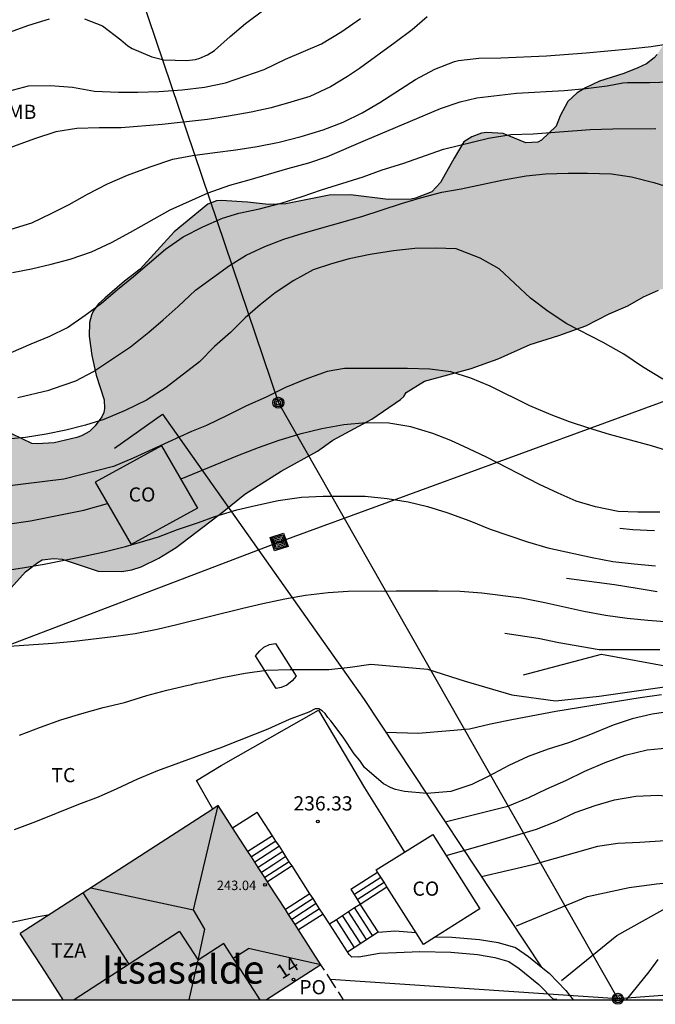
# Model space of a CAD drawing. Units: millimetres. Extents: x 577844 to 578197, y 4795540 to 4795791.
# Drawn here: x 577994 to 578027, y 4795540 to 4795592 of the extents above; entities that cross this region are included whole.
import ezdxf
from ezdxf.enums import TextEntityAlignment as Align

# ---------------------------------------------------------------- set-up
doc = ezdxf.new("R2010")
doc.units = ezdxf.units.MM
doc.linetypes.add('TRAZOS_NORMALES', pattern=[0.75, 0.5, -0.25])
for name, color, linetype in [('010106', 9, 'Continuous'), ('020104', 34, 'Continuous'), ('020107', 3, 'Continuous'), ('020204', 9, 'Continuous'), ('020308', 9, 'Continuous'), ('060106', 9, 'BARANDILLA'), ('060117', 9, 'Continuous'), ('060141', 9, 'Continuous'), ('070105', 6, 'Continuous'), ('070108', 9, 'VALLA'), ('080107', 9, 'Continuous'), ('080109', 9, 'Continuous'), ('080110', 9, 'Continuous'), ('080121', 9, 'TRAZOS_NORMALES'), ('080201', 9, 'Continuous'), ('080202', 9, 'Continuous'), ('080301', 9, 'Continuous'), ('080303', 9, 'Continuous'), ('080304', 9, 'Continuous'), ('080308', 9, 'Continuous'), ('080311', 9, 'Continuous'), ('080316', 9, 'Continuous'), ('090217', 9, 'Continuous'), ('090218', 9, 'Continuous'), ('100106', 63, 'Continuous'), ('100107', 3, 'Continuous'), ('100301', 7, 'Continuous'), ('210102', 4, 'Continuous'), ('220104', 9, 'LINEA_ELECTRICA'), ('230102', 9, 'Continuous'), ('240103', 9, 'LINEA_TELEFONICA'), ('990501', 21, 'Continuous'), ('990504', 63, 'Continuous')]:
    doc.layers.add(name, color=color, linetype=linetype)
doc.layers.add('020105', color=24, linetype='Continuous', lineweight=30)
doc.layers.add('080111', color=7, linetype='Continuous', lineweight=30)
doc.styles.add('ARIAL', font='ARIAL.TTF', dxfattribs={"height": 1})
doc.styles.add('ARIALI', font='ARIALI.TTF', dxfattribs={"height": 1})
doc.linetypes.add('BARANDILLA', pattern='A,1,[201,DONOSTI.shx,S=0.1,R=0,X=0,Y=0],1', length=2)
doc.linetypes.add('LINEA_ELECTRICA', pattern='A,7.5,-0.3,["E",Standard,S=0.25,R=0,X=-0.1,Y=-0.1],-0.3', length=8.1)
doc.linetypes.add('LINEA_TELEFONICA', pattern='A,7.5,-0.3,["T",Standard,S=0.25,R=0,X=-0.1,Y=-0.1],-0.3', length=8.1)
doc.linetypes.add('VALLA', pattern='A,1,[200,DONOSTI.shx,S=0.1,R=0,X=0,Y=0],1', length=2)

# ---------------------------------------------------------------- blocks, each defined once
blk = doc.blocks.new('POSTEM')
for radius in [0.29, 0.21, 0.12]:
    blk.add_circle((0, 0), radius)
blk = doc.blocks.new('COLTEN')
for p, q in [((-0.375, -0.375), (-0.375, 0.375)), ((-0.375, 0.375), (0.375, 0.375)), ((-0.305, -0.305), (-0.305, 0.305)), ((-0.305, 0.305), (0.305, 0.305)), ((-0.23, -0.23), (-0.23, 0.23)), ((-0.23, 0.23), (0.23, 0.23)), ((-0.145, -0.145), (-0.145, 0.145)), ((-0.145, 0.145), (0.145, 0.145)), ((-0.065, 0.065), (0.065, 0.065)), ((-0.065, -0.065), (-0.065, 0.065)), ((0.065, 0.065), (0.065, -0.065)), ((0.145, 0.145), (0.145, -0.145)), ((0.23, 0.23), (0.23, -0.23)), ((0.305, 0.305), (0.305, -0.305)), ((0.375, 0.375), (0.375, -0.375)), ((0.375, -0.375), (-0.375, -0.375)), ((0.305, -0.305), (-0.305, -0.305)), ((0.23, -0.23), (-0.23, -0.23)), ((0.145, -0.145), (-0.145, -0.145)), ((0.065, -0.065), (-0.065, -0.065))]:
    blk.add_line(p, q)
blk = doc.blocks.new('COTAPU')
blk.add_circle((0, 0), 0.075)
blk = doc.blocks.new('PUNTO')
blk.add_circle((0, 0), 0.075)
blk = doc.blocks.new('BloquePortal')
blk.add_circle((0, 0), 0.075)
at = {"flags": 5}
blk.add_attdef('INDICE', text='', height=0.75, dxfattribs=at).set_placement((0, 0), align=Align.MIDDLE_CENTER)

msp = doc.modelspace()

# ---------------------------------------------------------------- hatches: boundary and pattern name
at = {"layer": '990501'}
msp.add_hatch(color=256, dxfattribs=at).paths.add_polyline_path([(578007.002, 4795546.326), (578004.293, 4795550.522), (577993.849, 4795543.78), (577994.979, 4795542.031), (577996.108, 4795540.281), (578006.845, 4795540.28), (578009.71, 4795542.13)])
at = {"layer": '990504'}
msp.add_hatch(color=256, dxfattribs=at).paths.add_polyline_path([(578017.25, 4795585.531), (578016.73, 4795584.683), (578016.018, 4795583.391), (578015.554, 4795582.907), (578014.69, 4795582.559), (578014.466, 4795582.515), (578013.258, 4795582.495), (578011.27, 4795582.743), (578010.134, 4795582.727), (578007.862, 4795582.267), (578006.938, 4795582.235), (578005.834, 4795582.363), (578004.438, 4795582.443), (578004.202, 4795582.419), (578003.742, 4795582.243), (578001.966, 4795580.799), (578000.178, 4795578.823), (577999.354, 4795578.192), (577998.307, 4795577.3), (577997.979, 4795576.984), (577997.699, 4795576.608), (577997.599, 4795576.388), (577997.507, 4795576.004), (577997.49, 4795575.292), (577997.622, 4795574.272), (577997.85, 4795573.236), (577998.282, 4795571.924), (577998.298, 4795571.476), (577998.258, 4795571.26), (577998.146, 4795571.028), (577997.802, 4795570.556), (577997.502, 4795570.264), (577997.082, 4795570.028), (577996.83, 4795569.936), (577995.642, 4795569.652), (577994.742, 4795569.608), (577994.462, 4795569.62), (577992.935, 4795570.372), (577991.995, 4795570.392), (577991.479, 4795570.256), (577990.519, 4795569.552), (577989.727, 4795569.148), (577987.883, 4795567.916), (577987.651, 4795567.796), (577986.835, 4795567.46), (577984.739, 4795566.744), (577984.271, 4795566.54), (577983.811, 4795566.216), (577980.999, 4795563.872), (577979.655, 4795563.156), (577978.183, 4795562.104), (577976.631, 4795561.18), (577976.115, 4795560.693), (577975.567, 4795560.361), (577974.615, 4795559.873), (577973.727, 4795559.497), (577972.751, 4795559.261), (577971.831, 4795559.109), (577970.999, 4795558.909), (577970.714, 4795558.801), (577970.638, 4795558.489), (577968.912, 4795558.211), (577968.528, 4795558.057), (577968.504, 4795557.973), (577968.39, 4795557.893), (577967.438, 4795557.487), (577967.276, 4795557.299), (577967.182, 4795557.251), (577966.738, 4795557.117), (577966.194, 4795557.025), (577965.804, 4795557.015), (577964.912, 4795557.333), (577963.996, 4795557.475), (577963.252, 4795557.705), (577962.108, 4795557.885), (577960.98, 4795557.891), (577960.306, 4795557.759), (577959.178, 4795557.235), (577958.168, 4795556.571), (577957.67, 4795556.115), (577957.446, 4795555.687), (577957.066, 4795554.681), (577957.028, 4795554.187), (577957.1, 4795553.065), (577957.412, 4795552.771), (577957.638, 4795552.669), (577957.848, 4795552.637), (577958.706, 4795552.663), (577960.05, 4795553.215), (577961.496, 4795553.911), (577962.25, 4795554.097), (577962.71, 4795554.095), (577963.162, 4795554.019), (577964.02, 4795553.603), (577964.39, 4795553.267), (577964.648, 4795552.923), (577965.026, 4795552.145), (577965.698, 4795551.053), (577966.108, 4795550.487), (577966.204, 4795550.291), (577966.648, 4795549.841), (577966.79, 4795549.647), (577967.586, 4795548.345), (577968.178, 4795547.481), (577968.307, 4795547.521), (577968.623, 4795547.161), (577970.359, 4795544.605), (577971.055, 4795543.073), (577971.699, 4795541.977), (577972.555, 4795540.281), (577976.125, 4795540.281), (577975.794, 4795540.853), (577975.33, 4795541.913), (577974.69, 4795543.077), (577974.55, 4795543.289), (577972.931, 4795544.841), (577972.491, 4795545.361), (577972.263, 4795545.701), (577971.711, 4795546.817), (577971.379, 4795547.633), (577971.303, 4795548.209), (577971.331, 4795548.765), (577971.503, 4795549.245), (577971.839, 4795549.881), (577972.623, 4795550.701), (577973.227, 4795551.193), (577974.151, 4795551.725), (577975.047, 4795552.445), (577976.267, 4795552.945), (577977.471, 4795553.741), (577978.095, 4795554.085), (577979.147, 4795554.605), (577979.403, 4795554.697), (577979.679, 4795554.765), (577980.807, 4795554.789), (577982.01, 4795554.909), (577983.002, 4795555.093), (577984.554, 4795555.208), (577985.666, 4795555.376), (577986.434, 4795555.664), (577986.842, 4795555.704), (577987.158, 4795556.004), (577988.158, 4795557.172), (577989.086, 4795557.892), (577989.942, 4795558.636), (577991.546, 4795560.312), (577993.194, 4795561.816), (577994.134, 4795562.848), (577994.774, 4795563.356), (577994.998, 4795563.48), (577995.618, 4795563.552), (577996.058, 4795563.524), (577997.95, 4795562.892), (577999.202, 4795562.88), (577999.738, 4795562.964), (578000.23, 4795563.12), (578001.166, 4795563.572), (578002.074, 4795564.136), (578004.586, 4795566.056), (578005.69, 4795566.96), (578007.602, 4795568.172), (578009.518, 4795569.224), (578010.338, 4795569.792), (578012.39, 4795570.911), (578013.91, 4795571.951), (578014.082, 4795572.103), (578014.198, 4795572.307), (578015.162, 4795572.907), (578017.638, 4795573.579), (578019.058, 4795574.087), (578020.742, 4795574.851), (578022.25, 4795575.323), (578023.674, 4795575.839), (578024.914, 4795576.463), (578025.898, 4795576.887), (578026.714, 4795577.363), (578027.506, 4795577.715), (578029.638, 4795578.335), (578030.918, 4795578.655), (578031.706, 4795578.819), (578032.662, 4795578.927), (578033.702, 4795579.239), (578034.766, 4795579.731), (578037.565, 4795581.819), (578039.733, 4795583.158), (578040.745, 4795583.87), (578041.633, 4795584.718), (578042.417, 4795585.666), (578042.965, 4795586.558), (578043.409, 4795587.462), (578043.933, 4795589.018), (578043.989, 4795589.422), (578044.001, 4795590.418), (578044.218, 4795591.622), (578044.486, 4795592.386), (578044.574, 4795592.574), (578045.17, 4795593.414), (578045.678, 4795593.89), (578046.162, 4795594.166), (578046.889, 4795594.474), (578047.565, 4795594.502), (578047.985, 4795594.462), (578049.025, 4795594.15), (578049.769, 4795593.85), (578050.225, 4795593.726), (578051.093, 4795593.714), (578051.985, 4795594.038), (578052.593, 4795594.378), (578053.457, 4795594.426), (578053.921, 4795594.342), (578054.385, 4795594.318), (578055.077, 4795594.33), (578055.337, 4795594.37), (578056.065, 4795594.642), (578056.717, 4795595.134), (578057.317, 4795595.686), (578057.765, 4795596.346), (578058.137, 4795597.234), (578058.197, 4795597.466), (578058.261, 4795598.658), (578058.525, 4795599.086), (578058.709, 4795599.246), (578058.929, 4795599.346), (578059.405, 4795599.362), (578060.325, 4795599.542), (578062.417, 4795600.194), (578063.365, 4795600.613), (578064.297, 4795601.097), (578064.713, 4795601.249), (578065.365, 4795601.413), (578066.489, 4795601.421), (578067.017, 4795601.345), (578067.209, 4795601.285), (578068.509, 4795600.645), (578068.741, 4795600.481), (578069.077, 4795600.085), (578069.841, 4795599.341), (578070.845, 4795598.493), (578071.293, 4795598.225), (578072.225, 4795597.849), (578072.709, 4795597.761), (578074.533, 4795597.749), (578075.285, 4795597.865), (578078.315, 4795600.584), (578078.376, 4795601.373), (578078.205, 4795603.525), (578077.917, 4795604.345), (578077.645, 4795605.485), (578077.425, 4795606.085), (578077.321, 4795606.277), (578075.521, 4795608.785), (578075.185, 4795609.153), (578074.497, 4795609.661), (578073.421, 4795610.145), (578072.889, 4795610.293), (578070.809, 4795610.597), (578069.061, 4795610.745), (578068.553, 4795610.897), (578067.989, 4795611.253), (578067.717, 4795611.521), (578067.725, 4795611.941), (578067.913, 4795612.261), (578068.153, 4795612.589), (578069.437, 4795613.329), (578070.029, 4795613.361), (578070.685, 4795613.521), (578072.225, 4795613.741), (578073.257, 4795614.005), (578073.497, 4795614.093), (578074.149, 4795614.509), (578075.149, 4795614.965), (578076.205, 4795615.365), (578077.993, 4795616.141), (578080.221, 4795616.837), (578082.225, 4795617.673), (578083.225, 4795618.121), (578084.113, 4795618.697), (578085.525, 4795619.936), (578086.181, 4795620.396), (578086.421, 4795620.512), (578088.345, 4795621.096), (578089.441, 4795621.272), (578090.625, 4795621.52), (578092.857, 4795622.14), (578093.897, 4795622.496), (578094.853, 4795622.948), (578095.741, 4795623.588), (578096.293, 4795624.22), (578096.441, 4795624.456), (578096.805, 4795625.472), (578096.985, 4795626.456), (578097.005, 4795627.492), (578096.949, 4795627.936), (578096.713, 4795628.568), (578096.453, 4795629.068), (578095.969, 4795629.652), (578095.613, 4795629.956), (578094.749, 4795630.3), (578094.529, 4795630.356), (578093.681, 4795630.388), (578092.721, 4795630.28), (578091.593, 4795629.984), (578090.545, 4795629.548), (578089.453, 4795629.264), (578089.013, 4795629.112), (578088.069, 4795628.284), (578087.669, 4795628.052), (578087.417, 4795627.98), (578086.049, 4795627.972), (578085.657, 4795627.872), (578085.425, 4795627.744), (578085.229, 4795627.568), (578084.521, 4795626.388), (578084.341, 4795626.3), (578084.133, 4795626.36), (578083.713, 4795627.112), (578083.433, 4795627.752), (578083.289, 4795627.936), (578082.725, 4795628.244), (578082.405, 4795628.564), (578081.901, 4795629.248), (578081.469, 4795629.752), (578081.073, 4795629.98), (578080.285, 4795630.136), (578079.589, 4795630.336), (578079.381, 4795630.392), (578078.201, 4795630.432), (578077.741, 4795630.312), (578076.657, 4795629.844), (578075.977, 4795629.48), (578074.933, 4795628.824), (578073.933, 4795628.112), (578073.081, 4795627.233), (578072.721, 4795626.697), (578072.393, 4795626.061), (578072.333, 4795625.845), (578072.305, 4795624.737), (578072.401, 4795624.305), (578072.929, 4795623.397), (578073.329, 4795622.841), (578073.361, 4795622.669), (578073.333, 4795622.453), (578072.949, 4795622.149), (578071.565, 4795621.281), (578069.561, 4795620.361), (578068.561, 4795619.737), (578067.353, 4795619.097), (578066.233, 4795618.153), (578065.793, 4795617.673), (578065.609, 4795617.525), (578062.49, 4795615.401), (578061.494, 4795614.645), (578057.914, 4795612.429), (578057.414, 4795611.981), (578057.154, 4795611.649), (578057.086, 4795611.473), (578057.102, 4795611.073), (578057.274, 4795610.653), (578057.41, 4795610.445), (578057.77, 4795610.077), (578058.509, 4795609.637), (578058.881, 4795609.517), (578059.529, 4795609.405), (578060.525, 4795609.389), (578061.165, 4795609.309), (578062.161, 4795608.997), (578062.553, 4795608.777), (578062.973, 4795608.365), (578063.917, 4795606.877), (578064.085, 4795606.405), (578064.141, 4795606.061), (578064.109, 4795604.577), (578063.901, 4795604.161), (578063.773, 4795603.989), (578063.245, 4795603.505), (578062.237, 4795602.885), (578061.097, 4795602.417), (578059.961, 4795602.122), (578059.517, 4795602.058), (578058.509, 4795602.054), (578058.017, 4795602.098), (578057.013, 4795602.486), (578055.137, 4795603.422), (578053.186, 4795604.194), (578052.586, 4795604.538), (578051.994, 4795604.57), (578050.482, 4795603.986), (578050.014, 4795603.866), (578049.018, 4795603.826), (578048.366, 4795603.862), (578047.066, 4795604.306), (578046.202, 4795604.338), (578045.79, 4795604.23), (578044.93, 4795603.642), (578043.934, 4795602.81), (578043.158, 4795602.038), (578041.954, 4795600.702), (578040.79, 4795599.982), (578040.318, 4795599.798), (578039.566, 4795599.654), (578038.826, 4795599.434), (578038.558, 4795599.386), (578037.526, 4795599.382), (578036.478, 4795599.246), (578035.546, 4795599.11), (578034.314, 4795598.818), (578034.058, 4795598.73), (578032.334, 4795597.798), (578031.378, 4795597.194), (578030.678, 4795596.654), (578030.074, 4795596.014), (578029.554, 4795595.322), (578029.102, 4795594.486), (578028.574, 4795593.23), (578028.494, 4795593.002), (578028.29, 4795591.962), (578028.058, 4795591.135), (578027.442, 4795590.147), (578027.278, 4795589.967), (578026.886, 4795589.659), (578026.426, 4795589.435), (578025.682, 4795589.143), (578024.398, 4795588.735), (578023.662, 4795588.391), (578023.222, 4795588.131), (578022.726, 4795587.667), (578022.318, 4795586.911), (578022.118, 4795586.371), (578021.346, 4795585.627), (578021.146, 4795585.523), (578020.51, 4795585.487), (578019.314, 4795585.983), (578018.462, 4795586.027), (578018.182, 4795586.003), (578017.662, 4795585.799)])

# ---------------------------------------------------------------- linework, layer by layer
at = {"layer": '010106', "flags": 128}
msp.add_lwpolyline([(577844.311, 4795540.284), (578194.301, 4795540.276), (578194.307, 4795790.269), (577844.316, 4795790.277)], close=True, dxfattribs=at)
at = {"layer": '020104', "flags": 128}
for points, elevation in [([(577997.239, 4795592.034), (577998.185, 4795591.662), (577999.157, 4795590.92), (577999.531, 4795590.6), (577999.757, 4795590.462), (578000.783, 4795590.03), (578001.417, 4795589.866), (578002.625, 4795589.836), (578003.089, 4795589.888), (578003.313, 4795589.954), (578003.733, 4795590.13), (578004.095, 4795590.36), (578004.917, 4795591.098), (578005.725, 4795591.782), (578006.693, 4795592.5)], 223), ([(577993.227, 4795588.216), (577994.291, 4795588.494), (577995.437, 4795588.512), (577996.599, 4795588.424), (577997.759, 4795588.204), (577999.037, 4795588.15), (578000.045, 4795588.15), (578001.167, 4795588.19), (578002.383, 4795588.28), (578003.569, 4795588.416), (578004.667, 4795588.642), (578006.719, 4795589.352), (578007.845, 4795589.898), (578009.736, 4795590.706), (578010.802, 4795591.36), (578011.79, 4795592.052)], 224), ([(577993.291, 4795591.318), (577994.303, 4795591.684), (577995.391, 4795592.034)], 223), ([(577993.379, 4795580.929), (577994.455, 4795581.265), (577995.521, 4795581.774), (577996.435, 4795582.232), (577997.403, 4795582.774), (577998.449, 4795583.314), (577999.511, 4795583.776), (578000.699, 4795584.218), (578001.891, 4795584.62), (578002.933, 4795584.81), (578004.117, 4795584.984), (578005.226, 4795585.122), (578006.35, 4795585.294), (578007.508, 4795585.526), (578008.658, 4795585.814), (578009.83, 4795586.172), (578010.876, 4795586.578), (578011.886, 4795587.064), (578012.82, 4795587.612), (578014.696, 4795588.828), (578015.72, 4795589.38), (578016.752, 4795589.774), (578016.956, 4795589.826), (578018.04, 4795589.956), (578019.194, 4795589.962), (578021.598, 4795590.08), (578023.69, 4795590.234), (578025.98, 4795590.44), (578027.116, 4795590.57), (578030.294, 4795591.053)], 226), ([(577993.439, 4795578.645), (577994.437, 4795578.841), (577995.477, 4795579.077), (577996.479, 4795579.341), (577997.613, 4795579.735), (577998.661, 4795580.224), (577999.671, 4795580.774), (578001.753, 4795581.948), (578003.762, 4795582.848), (578004.9, 4795583.246), (578005.918, 4795583.526), (578007.97, 4795584.124), (578009.074, 4795584.422), (578010.052, 4795584.762), (578012.06, 4795585.63), (578016.02, 4795587.298), (578017.054, 4795587.656), (578017.938, 4795587.866), (578020.02, 4795588.106), (578022.534, 4795588.248), (578023.676, 4795588.36), (578024.797, 4795588.497), (578025.624, 4795588.648), (578025.874, 4795588.662), (578027.028, 4795588.662), (578028.674, 4795588.728)], 227), ([(577993.369, 4795574.433), (577994.427, 4795574.883), (577995.415, 4795575.281), (577996.341, 4795575.739), (577997.279, 4795576.395), (577998.143, 4795577.035), (577998.978, 4795577.751), (577999.828, 4795578.44), (578001.516, 4795579.884), (578002.436, 4795580.53), (578003.474, 4795581.054), (578004.518, 4795581.504), (578005.374, 4795581.768), (578006.476, 4795582.01), (578007.602, 4795582.304), (578008.714, 4795582.65), (578009.74, 4795583.012), (578011.93, 4795583.686), (578012.944, 4795584.058), (578014.034, 4795584.394), (578016.17, 4795585.148), (578018.538, 4795585.732), (578019.728, 4795585.92), (578020.902, 4795585.962), (578023.907, 4795586.181), (578025.102, 4795586.228), (578027.366, 4795586.242)], 228), ([(577993.719, 4795572.055), (577995.358, 4795572.433), (577995.606, 4795572.533), (577996.786, 4795572.939), (577997.712, 4795573.419), (577999.662, 4795574.717), (578000.626, 4795575.499), (578001.39, 4795576.149), (578002.184, 4795576.848), (578003.09, 4795577.708), (578004.894, 4795579.012), (578005.766, 4795579.556), (578006.74, 4795580.016), (578007.752, 4795580.402), (578008.768, 4795580.726), (578011.86, 4795581.6), (578013.954, 4795582.286), (578014.964, 4795582.584), (578016.082, 4795582.884), (578017.1, 4795583.064), (578018.258, 4795583.298), (578019.336, 4795583.536), (578020.532, 4795583.746), (578021.554, 4795583.846), (578022.744, 4795583.884), (578023.77, 4795583.884), (578025.024, 4795583.854), (578026.088, 4795583.7), (578027.256, 4795583.388), (578028.384, 4795583.036)], 229), ([(578028.161, 4795569.182), (578027.134, 4795569.504), (578024.928, 4795570.098), (578023.84, 4795570.434), (578022.822, 4795570.772), (578021.856, 4795571.138), (578020.722, 4795571.616), (578018.63, 4795572.652), (578017.614, 4795573.072), (578016.556, 4795573.4), (578015.448, 4795573.54), (578014.278, 4795573.576), (578010.956, 4795573.576), (578010.044, 4795573.416), (578008.912, 4795573.018), (578007.836, 4795572.574), (578006.824, 4795572.077), (578005.774, 4795571.619), (578004.768, 4795571.095), (578003.676, 4795570.581), (578002.874, 4795570.261), (577999.796, 4795568.852), (577998.776, 4795568.415), (577996.142, 4795567.747), (577992.854, 4795567.343)], 231), ([(578027.581, 4795565.996), (578026.429, 4795565.996), (578025.387, 4795566.036), (578024.188, 4795566.278), (578023.17, 4795566.58), (578022.224, 4795566.998), (578021.232, 4795567.466), (578018.438, 4795568.898), (578017.504, 4795569.352), (578016.558, 4795569.786), (578015.602, 4795570.154), (578014.446, 4795570.508), (578013.296, 4795570.706), (578012.1, 4795570.718), (578010.918, 4795570.608), (578009.76, 4795570.405), (578008.59, 4795570.111), (578007.48, 4795569.783), (578006.39, 4795569.397), (578005.3, 4795568.983), (578002.327, 4795567.74)], 232), ([(577993.058, 4795562.927), (577994.072, 4795563.085), (577995.108, 4795563.267), (577997.222, 4795563.675), (577998.272, 4795563.903), (577999.398, 4795564.183), (578001.136, 4795564.701), (578002.146, 4795565.095), (578003.25, 4795565.459), (578004.108, 4795565.773), (578005.272, 4795566.127), (578006.254, 4795566.359), (578007.454, 4795566.623), (578008.678, 4795566.789), (578009.828, 4795566.849), (578012.032, 4795566.845), (578013.192, 4795566.719), (578014.316, 4795566.553), (578015.33, 4795566.295), (578016.354, 4795565.98), (578017.56, 4795565.54), (578018.632, 4795565.11), (578020.606, 4795564.436), (578021.678, 4795564.114), (578024.019, 4795563.614), (578025.107, 4795563.402), (578026.221, 4795563.274), (578027.355, 4795563.168)], 233), ([(577993.182, 4795565.371), (577994.398, 4795565.547), (577997.208, 4795566.115), (577998.451, 4795566.454)], 232), ([(578027.441, 4795561.809), (578026.377, 4795561.971), (578025.199, 4795562.177), (578022.653, 4795562.501)], 233.5), ([(577992.25, 4795558.871), (577995.564, 4795559.101), (577996.696, 4795559.205), (577998.89, 4795559.467), (577999.906, 4795559.611), (578001.066, 4795559.835), (578002.11, 4795560.071), (578005.588, 4795560.941), (578006.644, 4795561.183), (578007.812, 4795561.429), (578008.888, 4795561.623), (578010.082, 4795561.757), (578011.144, 4795561.827), (578013.67, 4795561.861), (578015.872, 4795561.861), (578017.056, 4795561.831), (578018.192, 4795561.741), (578020.282, 4795561.485), (578021.52, 4795561.243), (578023.565, 4795560.78), (578024.711, 4795560.564), (578025.859, 4795560.406), (578026.955, 4795560.298), (578028.065, 4795560.214)], 234), ([(578027.579, 4795558.745), (578024.387, 4795558.746), (578022.257, 4795559.112), (578021.169, 4795559.334), (578019.411, 4795559.603)], 234.5), ([(578016.304, 4795547.896), (578018.961, 4795548.641), (578021.069, 4795549.279), (578022.143, 4795549.699), (578023.121, 4795550.167), (578024.173, 4795550.535), (578025.191, 4795550.823), (578026.315, 4795551.019), (578027.497, 4795551.081), (578028.687, 4795550.965), (578028.909, 4795550.899), (578030.506, 4795550.692), (578031.827, 4795550.692), (578033.016, 4795550.824), (578034.734, 4795551.704), (578040.021, 4795557.164), (578041.21, 4795558.001), (578045.17, 4795558.642)], 237), ([(578013.123, 4795554.396), (578014.836, 4795554.34), (578017.549, 4795554.57), (578018.657, 4795554.832), (578019.781, 4795555.07), (578022.103, 4795555.504), (578026.539, 4795556.228), (578027.669, 4795556.382)], 235.5), ([(578028.243, 4795555.511), (578027.185, 4795555.351), (578026.115, 4795555.095), (578025.121, 4795554.773), (578023.835, 4795554.237), (578022.757, 4795553.839), (578021.699, 4795553.501), (578020.645, 4795553.117), (578019.617, 4795552.647), (578018.557, 4795552.075), (578017.659, 4795551.631), (578016.551, 4795551.275), (578015.299, 4795551.157), (578014.12, 4795551.269), (578013.646, 4795551.381), (578013.41, 4795551.457), (578013.01, 4795551.675), (578012.01, 4795552.529), (578011.752, 4795552.897), (578011.466, 4795553.249), (578010.888, 4795554.137), (578010.236, 4795555.001), (578010.074, 4795555.175), (578009.922, 4795555.374), (578009.772, 4795555.524), (578009.592, 4795555.629), (578009.398, 4795555.629), (578009.068, 4795555.449), (578008.036, 4795555.059), (578006.902, 4795554.551), (578004.636, 4795553.665), (578004.432, 4795553.563), (578004.22, 4795553.501), (578001.088, 4795552.351), (578000.026, 4795551.919), (577998.942, 4795551.407), (577997.954, 4795550.969), (577996.93, 4795550.577), (577994.654, 4795549.663), (577993.522, 4795549.249)], 236), ([(578016.254, 4795549.672), (578019.571, 4795550.5), (578020.665, 4795550.946), (578021.623, 4795551.406), (578022.621, 4795551.854), (578023.621, 4795552.338), (578024.693, 4795552.8), (578025.757, 4795553.188), (578026.921, 4795553.46), (578028.027, 4795553.566)], 236.5), ([(578020.028, 4795544.19), (578023.764, 4795545.734), (578025.967, 4795546.207), (578027.401, 4795546.404), (578028.474, 4795546.494), (578029.042, 4795546.585), (578030.021, 4795546.812), (578030.55, 4795547.076)], 239), ([(578022.39, 4795541.294), (578025.321, 4795543.677), (578028.028, 4795545.191)], 239.5), ([(577979.606, 4795540.281), (577980.649, 4795540.861), (577982.344, 4795541.86), (577982.502, 4795541.986), (577983.436, 4795542.578), (577984.512, 4795543.026), (577985.622, 4795543.29), (577986.816, 4795543.462), (577987.95, 4795543.564), (577991.458, 4795543.972), (577993.742, 4795544.442), (577994.792, 4795544.676), (577995.409, 4795544.787)], 237)]:
    msp.add_lwpolyline(points, dxfattribs=dict(at, elevation=elevation))
at = {"layer": '020105', "flags": 128}
for points, elevation in [([(578015.302, 4795592.13), (578014.52, 4795591.454), (578013.628, 4795590.774), (578011.742, 4795589.408), (578011.104, 4795588.98), (578010.214, 4795588.44), (578009.116, 4795587.926), (578008.12, 4795587.624), (578007.078, 4795587.34), (578006.035, 4795587.106), (578004.827, 4795586.886), (578003.733, 4795586.72), (578001.327, 4795586.458), (577999.169, 4795586.28), (577998.013, 4795586.28), (577996.841, 4795586.246), (577995.721, 4795586.072), (577994.609, 4795585.69), (577991.449, 4795584.548)], 225), ([(578027.738, 4795573.026), (578026.668, 4795573.664), (578025.674, 4795574.336), (578024.588, 4795574.946), (578022.668, 4795575.942), (578021.698, 4795576.596), (578020.756, 4795577.288), (578019.116, 4795578.844), (578018.11, 4795579.4), (578017.06, 4795579.812), (578016.832, 4795579.888), (578015.752, 4795579.926), (578014.654, 4795579.914), (578013.528, 4795579.788), (578012.304, 4795579.592), (578011.2, 4795579.364), (578010.268, 4795579.108), (578009.304, 4795578.78), (578008.27, 4795578.232), (578007.29, 4795577.572), (578006.498, 4795576.94), (578005.71, 4795576.246), (578004.946, 4795575.488), (578004.092, 4795574.737), (578003.31, 4795573.937), (578001.54, 4795572.571), (578000.5, 4795571.909), (577999.39, 4795571.367), (577998.266, 4795570.893), (577997.288, 4795570.587), (577996.26, 4795570.323), (577995.212, 4795570.109), (577994.124, 4795569.949), (577991.839, 4795569.731)], 230), ([(578025.474, 4795565.162), (578026.165, 4795565.091), (578027.296, 4795565.043)], 232.5), ([(577993.81, 4795554.243), (577994.91, 4795554.653), (577995.988, 4795555.045), (577997.102, 4795555.387), (577998.216, 4795555.693), (577999.352, 4795555.969), (578000.524, 4795556.327), (578001.584, 4795556.607), (578002.704, 4795556.885), (578002.906, 4795556.911), (578003.128, 4795556.983), (578003.348, 4795557.019), (578004.5, 4795557.283), (578005.706, 4795557.509), (578006.84, 4795557.673), (578008.088, 4795557.697), (578010.116, 4795557.701), (578011.252, 4795557.833), (578012.338, 4795557.993), (578015.335, 4795557.722), (578017.319, 4795557.088), (578019.779, 4795556.374), (578022.08, 4795556.056), (578024.382, 4795556.294), (578030.413, 4795557.167)], 235), ([(578031.602, 4795548.914), (578026.521, 4795548.58), (578025.369, 4795548.532), (578024.297, 4795548.358), (578020.879, 4795547.406), (578019.759, 4795547.128), (578019.535, 4795547.09), (578018.173, 4795546.775)], 237.5), ([(578027.47, 4795542.409), (578026.997, 4795541.753), (578025.813, 4795540.28)], 240)]:
    msp.add_lwpolyline(points, dxfattribs=dict(at, elevation=elevation))
at = {"layer": '020107'}
for points in [[(578020.398, 4795557.419, 233.902), (578024.506, 4795558.511, 233.385)], [(578024.506, 4795558.511, 233.385), (578028.152, 4795557.848, 233.426)]]:
    msp.add_polyline3d(points, dxfattribs=at)
at = {"layer": '060106'}
for points in [[(578004.454, 4795552.632, 236.703), (578009.574, 4795555.556, 236.619), (578012.01, 4795551.464, 236.611)], [(578004.015, 4795550.343, 236.427), (578003.138, 4795551.848, 236.387), (578004.454, 4795552.632, 236.387)], [(578012.01, 4795551.464, 236.319), (578013.066, 4795549.767, 236.366), (578014.123, 4795548.07, 236.413)]]:
    msp.add_polyline3d(points, dxfattribs=at)
at = {"layer": '060117'}
for points in [[(578005.052, 4795549.346, 236.524), (578006.35, 4795550.184, 236.527)], [(578007.156, 4795548.933, 236.958), (578006.35, 4795550.184, 236.527)], [(578007.156, 4795548.933, 236.66), (578005.859, 4795548.096, 236.658)], [(578007.336, 4795548.655, 237.054), (578007.156, 4795548.933, 236.958)], [(578007.515, 4795548.377, 237.15), (578007.336, 4795548.655, 237.054)], [(578007.691, 4795548.104, 237.244), (578007.515, 4795548.377, 237.15)], [(578007.864, 4795547.835, 237.337), (578007.691, 4795548.104, 237.244)], [(578008.038, 4795547.566, 237.429), (578007.864, 4795547.835, 237.337)], [(578008.185, 4795547.338, 237.656), (578006.889, 4795546.501, 237.654)], [(578008.185, 4795547.338, 237.508), (578008.038, 4795547.566, 237.429)], [(578009.126, 4795545.877, 238.011), (578008.185, 4795547.338, 237.508)], [(578011.281, 4795546.108, 236.495), (578012.691, 4795547.02, 236.461)], [(578011.773, 4795545.333, 237.565), (578013.183, 4795546.243, 237.532)], [(578009.126, 4795545.877, 237.832), (578007.831, 4795545.041, 237.83)], [(578009.295, 4795545.616, 238.101), (578009.126, 4795545.877, 238.011)], [(578009.461, 4795545.358, 238.19), (578009.295, 4795545.616, 238.101)], [(578011.281, 4795546.108, 236.495), (578011.773, 4795545.333, 237.565)], [(578009.637, 4795545.086, 238.284), (578009.461, 4795545.358, 238.19)], [(578011.161, 4795544.937, 237.88), (578011.477, 4795545.141, 237.723)], [(578011.477, 4795545.141, 237.723), (578011.773, 4795545.333, 237.575)], [(578012.722, 4795543.863, 237.562), (578011.773, 4795545.333, 237.565)], [(578009.821, 4795544.799, 238.382), (578008.527, 4795543.964, 238.381)], [(578009.821, 4795544.799, 238.382), (578009.637, 4795545.086, 238.284)], [(578010.153, 4795544.285, 238.381), (578009.821, 4795544.799, 238.382)], [(578010.52, 4795544.523, 238.199), (578010.843, 4795544.731, 238.038)], [(578010.843, 4795544.731, 238.038), (578011.161, 4795544.937, 237.88)], [(578010.153, 4795544.285, 238.381), (578010.52, 4795544.523, 238.199)], [(578011.102, 4795542.815, 238.377), (578010.153, 4795544.285, 238.381)], [(578011.102, 4795542.815, 238.382), (578012.722, 4795543.863, 237.562)]]:
    msp.add_polyline3d(points, dxfattribs=at)
at = {"layer": '060141'}
for points in [[(578007.336, 4795548.655, 236.828), (578006.038, 4795547.818, 236.826)], [(578007.515, 4795548.377, 236.98), (578006.219, 4795547.539, 236.978)], [(578007.691, 4795548.104, 237.152), (578006.394, 4795547.267, 237.15)], [(578007.864, 4795547.835, 237.28), (578007.217, 4795547.416, 237.279), (578006.568, 4795546.998, 237.279)], [(578008.038, 4795547.566, 237.476), (578006.741, 4795546.729, 237.474)], [(578011.45, 4795545.842, 236.778), (578012.86, 4795546.753, 236.745)], [(578011.625, 4795545.567, 237.136), (578013.035, 4795546.477, 237.103)], [(578009.295, 4795545.616, 238.064), (578008, 4795544.779, 238.062)], [(578009.461, 4795545.358, 238.176), (578008.166, 4795544.522, 238.174)], [(578012.425, 4795543.671, 237.65), (578011.477, 4795545.141, 237.654)], [(578009.637, 4795545.086, 238.284), (578008.342, 4795544.249, 238.282)], [(578011.792, 4795543.261, 238.031), (578010.843, 4795544.731, 238.034)], [(578012.109, 4795543.467, 237.847), (578011.161, 4795544.937, 237.85)], [(578011.469, 4795543.053, 238.266), (578010.52, 4795544.523, 238.27)]]:
    msp.add_polyline3d(points, dxfattribs=at)
at = {"layer": '070105'}
for points in [[(578012.744, 4795543.828, 239.755), (578012.722, 4795543.863, 237.562)], [(578014.725, 4795543.807, 239.787), (578013.597, 4795543.9, 239.727), (578012.744, 4795543.828, 239.755)]]:
    msp.add_polyline3d(points, dxfattribs=at)
at = {"layer": '070108'}
for points in [[(577998.823, 4795569.383, 232.9), (578001.356, 4795571.171, 232.9)], [(578001.356, 4795571.171, 232.9), (578011.986, 4795556.112, 236.631), (578021.324, 4795542.021, 240.031)]]:
    msp.add_polyline3d(points, dxfattribs=at)
at = {"layer": '080107'}
for points in [[(578001.304, 4795569.51, 234.694), (577997.798, 4795567.583, 235.351)], [(578001.304, 4795569.51, 234.694), (578003.206, 4795566.221, 235.202)], [(577997.798, 4795567.583, 235.351), (577999.7, 4795564.294, 235.859)], [(578003.206, 4795566.221, 235.202), (577999.7, 4795564.294, 235.859)], [(578014.123, 4795548.07, 239.193), (578015.605, 4795549, 239.135), (578018.092, 4795545.071, 239.731), (578015.757, 4795543.606, 239.822)], [(578012.691, 4795547.02, 239.268), (578012.622, 4795547.129, 239.251), (578014.123, 4795548.07, 239.193)], [(578012.86, 4795546.753, 239.308), (578012.691, 4795547.02, 239.268)], [(578013.035, 4795546.477, 239.35), (578012.86, 4795546.753, 239.308)], [(578013.183, 4795546.243, 239.386), (578013.035, 4795546.477, 239.35)], [(578014.725, 4795543.807, 239.755), (578013.183, 4795546.243, 239.386)], [(578015.109, 4795543.2, 239.847), (578014.725, 4795543.807, 239.755)], [(578015.757, 4795543.606, 239.822), (578015.109, 4795543.2, 239.847)]]:
    msp.add_polyline3d(points, dxfattribs=at)
at = {"layer": '080109'}
for points in [[(578002.986, 4795545.024, 244.707), (578004.293, 4795550.522, 243.342)], [(577997.576, 4795546.185, 243.431), (578002.986, 4795545.024, 244.707)], [(578003.586, 4795544.004, 244.723), (578002.986, 4795545.024, 244.707)], [(578003.226, 4795542.372, 245.063), (578003.586, 4795544.004, 244.723)], [(578005.087, 4795542.476, 244.398), (578005.882, 4795542.99, 244.239)], [(578009.71, 4795542.13, 243.385), (578005.882, 4795542.99, 244.261)], [(578002.759, 4795540.281, 245.479), (578003.226, 4795542.372, 245.063)]]:
    msp.add_polyline3d(points, dxfattribs=at)
at = {"layer": '080110'}
for points in [[(577999.591, 4795542.155, 243.11), (577997.161, 4795545.918, 243.092)], [(578002.257, 4795543.876, 244.426), (577996.689, 4795540.281, 244.421)], [(578002.257, 4795543.876, 244.426), (578003.226, 4795542.372, 245.063)], [(578004.586, 4795543.252, 244.394), (578003.226, 4795542.372, 245.063)], [(578006.504, 4795540.28, 244.409), (578004.586, 4795543.252, 244.394)]]:
    msp.add_polyline3d(points, dxfattribs=at)
at = {"layer": '080111'}
for points in [[(578004.015, 4795550.343, 243.403), (577993.849, 4795543.78, 243.393)], [(578004.293, 4795550.522, 243.403), (578004.015, 4795550.343, 243.403)], [(578005.052, 4795549.346, 243.348), (578004.293, 4795550.522, 243.342)], [(578005.859, 4795548.096, 243.354), (578005.052, 4795549.346, 243.348)], [(578006.038, 4795547.818, 243.356), (578005.859, 4795548.096, 243.354)], [(578006.219, 4795547.539, 243.357), (578006.038, 4795547.818, 243.356)], [(578006.394, 4795547.267, 243.358), (578006.219, 4795547.539, 243.357)], [(578006.568, 4795546.998, 243.36), (578006.394, 4795547.267, 243.358)], [(578006.741, 4795546.729, 243.361), (578006.568, 4795546.998, 243.36)], [(578006.889, 4795546.501, 243.362), (578006.741, 4795546.729, 243.361)], [(578007.831, 4795545.041, 243.37), (578007.002, 4795546.326, 243.363), (578006.889, 4795546.501, 243.362)], [(578008, 4795544.779, 243.371), (578007.831, 4795545.041, 243.37)], [(578008.166, 4795544.522, 243.373), (578008, 4795544.779, 243.371)], [(578008.342, 4795544.249, 243.374), (578008.166, 4795544.522, 243.373)], [(578008.527, 4795543.964, 243.375), (578008.342, 4795544.249, 243.374)], [(577996.108, 4795540.281, 244.424), (577994.979, 4795542.031, 244.415), (577993.849, 4795543.78, 244.406)], [(578009.71, 4795542.13, 243.385), (578008.527, 4795543.964, 243.375)], [(578009.71, 4795542.13, 243.411), (578006.845, 4795540.28, 243.408)]]:
    msp.add_polyline3d(points, dxfattribs=at)
at = {"layer": '080121'}
msp.add_polyline3d([(578010.904, 4795540.28, 241.373), (578010.307, 4795541.205, 241.373), (578009.71, 4795542.13, 241.373)], dxfattribs=at)
at = {"layer": '100106', "elevation": 238.814, "flags": 128}
for points in [[(578027.442, 4795590.147), (578027.278, 4795589.967), (578026.886, 4795589.659), (578026.426, 4795589.435), (578025.682, 4795589.143), (578024.398, 4795588.735), (578023.662, 4795588.391), (578023.222, 4795588.131), (578022.726, 4795587.667), (578022.318, 4795586.911), (578022.118, 4795586.371), (578021.346, 4795585.627), (578021.146, 4795585.523), (578020.51, 4795585.487), (578019.314, 4795585.983), (578018.462, 4795586.027), (578018.182, 4795586.003), (578017.662, 4795585.799), (578017.25, 4795585.531), (578016.73, 4795584.683), (578016.018, 4795583.391), (578015.554, 4795582.907), (578014.69, 4795582.559), (578014.466, 4795582.515), (578013.258, 4795582.495), (578011.27, 4795582.743), (578010.134, 4795582.727), (578007.862, 4795582.267), (578006.938, 4795582.235), (578005.834, 4795582.363), (578004.438, 4795582.443), (578004.202, 4795582.419), (578003.742, 4795582.243), (578001.966, 4795580.799), (578000.178, 4795578.823), (577999.354, 4795578.192), (577998.307, 4795577.3), (577997.979, 4795576.984), (577997.699, 4795576.608), (577997.599, 4795576.388), (577997.507, 4795576.004), (577997.49, 4795575.292), (577997.622, 4795574.272), (577997.85, 4795573.236), (577998.282, 4795571.924), (577998.298, 4795571.476), (577998.258, 4795571.26), (577998.146, 4795571.028), (577997.802, 4795570.556), (577997.502, 4795570.264), (577997.082, 4795570.028), (577996.83, 4795569.936), (577995.642, 4795569.652), (577994.742, 4795569.608), (577994.462, 4795569.62), (577992.935, 4795570.372)], [(577993.194, 4795561.816), (577994.134, 4795562.848), (577994.774, 4795563.356), (577994.998, 4795563.48), (577995.618, 4795563.552), (577996.058, 4795563.524), (577997.95, 4795562.892), (577999.202, 4795562.88), (577999.738, 4795562.964), (578000.23, 4795563.12), (578001.166, 4795563.572), (578002.074, 4795564.136), (578004.586, 4795566.056), (578005.69, 4795566.96), (578007.602, 4795568.172), (578009.518, 4795569.224), (578010.338, 4795569.792), (578012.39, 4795570.911), (578013.91, 4795571.951), (578014.082, 4795572.103), (578014.198, 4795572.307), (578015.162, 4795572.907), (578017.638, 4795573.579), (578019.058, 4795574.087), (578020.742, 4795574.851), (578022.25, 4795575.323), (578023.674, 4795575.839), (578024.914, 4795576.463), (578025.898, 4795576.887), (578026.714, 4795577.363), (578027.506, 4795577.715)]]:
    msp.add_lwpolyline(points, dxfattribs=at)
at = {"layer": '100107'}
for points in [[(578015.757, 4795543.606, 240.003), (578016.609, 4795543.587, 240.053), (578018.062, 4795543.458, 240.161), (578019.047, 4795543.294, 240.269), (578019.961, 4795543.039, 240.397), (578020.648, 4795542.566, 240.457), (578021.324, 4795542.021, 240.543)], [(578011.705, 4795542.54, 239.767), (578011.329, 4795542.532, 239.715), (578011.201, 4795542.676, 239.695), (578011.102, 4795542.815, 239.655)], [(578011.705, 4795542.54, 239.767), (578012.789, 4795542.732, 239.839), (578013.693, 4795542.776, 239.883), (578014.929, 4795542.824, 239.951), (578016.565, 4795542.788, 240.051), (578017.961, 4795542.664, 240.159), (578018.873, 4795542.512, 240.267), (578019.617, 4795542.304, 240.395), (578020.169, 4795541.924, 240.455), (578021.205, 4795541.088, 240.595), (578021.97, 4795540.297, 240.769)], [(578021.324, 4795542.021, 240.543), (578021.746, 4795541.68, 240.597), (578022.622, 4795540.774, 240.781), (578023.007, 4795540.28, 240.835)], [(578021.97, 4795540.297, 240.769), (578021.986, 4795540.28, 240.772)]]:
    msp.add_polyline3d(points, dxfattribs=at)
at = {"layer": '210102'}
for points in [[(578021.969, 4795540.28, 239.431), (578021.97, 4795540.297, 239.429)], [(578021.97, 4795540.297, 239.429), (578021.971, 4795540.315, 239.427)], [(578022.145, 4795540.28, 239.384), (578022.146, 4795540.299, 239.382), (578021.971, 4795540.315, 239.427)]]:
    msp.add_polyline3d(points, dxfattribs=at)
at = {"layer": '220104'}
msp.add_polyline3d([(578067.099, 4795586.222, 239.887), (578007.502, 4795564.428, 243.247), (577945.43, 4795540.76, 234.696), (577944.805, 4795540.282, 234.715)], dxfattribs=at)
at = {"layer": '230102'}
msp.add_polyline3d([(578007.346, 4795556.696, 236.031), (578006.262, 4795558.419, 236.031), (578006.478, 4795558.692, 236.043), (578006.702, 4795558.876, 236.063), (578007.002, 4795559.024, 236.043), (578007.314, 4795559.08, 236.031), (578008.398, 4795557.357, 236.031), (578008.198, 4795557.104, 236.043), (578007.91, 4795556.876, 236.039), (578007.618, 4795556.756, 236.043), (578007.346, 4795556.696, 236.031)], dxfattribs=at)
at = {"layer": '240103'}
for points in [[(577989.633, 4795624.497, 213.994), (578007.463, 4795571.774, 230.993), (578025.369, 4795540.331, 245.651)], [(578081.549, 4795544.491, 243.104), (578025.369, 4795540.331, 245.651), (578010.219, 4795541.342, 243.3)]]:
    msp.add_polyline3d(points, dxfattribs=at)

# ---------------------------------------------------------------- block references
at = {"layer": '020204', "rotation": 359.9987685839998}
msp.add_blockref('COTAPU', (578009.542, 4795549.682, 236.33), dxfattribs=at)
at = {"layer": '080201', "rotation": 359.9987685839998}
msp.add_blockref('PUNTO', (578006.76, 4795546.347, 243.044), dxfattribs=at)
at = {"layer": '080202', "rotation": 359.9987685839998}
msp.add_blockref('BloquePortal', (578008.263, 4795541.348), dxfattribs=at)
at = {"layer": '090217', "rotation": 359.9987685839998}
for p in [(578007.462, 4795571.774, 231), (578025.369, 4795540.332, 245.658)]:
    msp.add_blockref('POSTEM', p, dxfattribs=at)
at = {"layer": '090218', "rotation": 108.1767685573464}
msp.add_blockref('COLTEN', (578007.502, 4795564.428, 233.642), dxfattribs=at)

# ---------------------------------------------------------------- texts
at = {"layer": '020308', "style": 'ARIAL'}
msp.add_text('236.33', height=0.75, rotation=359.9988, dxfattribs=at).set_placement((578008.255, 4795550.266, 236.323))
at = {"layer": '080301', "style": 'ARIAL'}
for p in [(577999.567, 4795566.56), (578014.536, 4795545.77)]:
    msp.add_text('CO', height=0.75, rotation=359.9988, dxfattribs=at).set_placement(p)
at = {"layer": '080303', "style": 'ARIAL'}
msp.add_text('243.04', height=0.5, rotation=359.9988, dxfattribs=at).set_placement((578004.214, 4795546.067, 243.037))
at = {"layer": '080304', "style": 'ARIALI'}
msp.add_text('Itsasalde', height=1.5, rotation=359.9988, dxfattribs=at).set_placement((577998.148, 4795541.133))
at = {"layer": '080308', "style": 'ARIALI'}
msp.add_text('14', height=0.75, rotation=32.8528, dxfattribs=at).set_placement((578007.658, 4795541.34))
at = {"layer": '080311', "style": 'ARIAL'}
msp.add_text('TZA', height=0.75, rotation=359.9988, dxfattribs=at).set_placement((577995.467, 4795542.511))
at = {"layer": '080316', "style": 'ARIAL'}
msp.add_text('PO', height=0.75, rotation=359.9988, dxfattribs=at).set_placement((578008.566, 4795540.57))
at = {"layer": '100301', "style": 'ARIAL'}
for s, p in [('MB', (577993.193, 4795586.746)), ('TC', (577995.492, 4795551.757))]:
    msp.add_text(s, height=0.75, rotation=359.9988, dxfattribs=at).set_placement(p)

doc.saveas('drawing.dxf')
